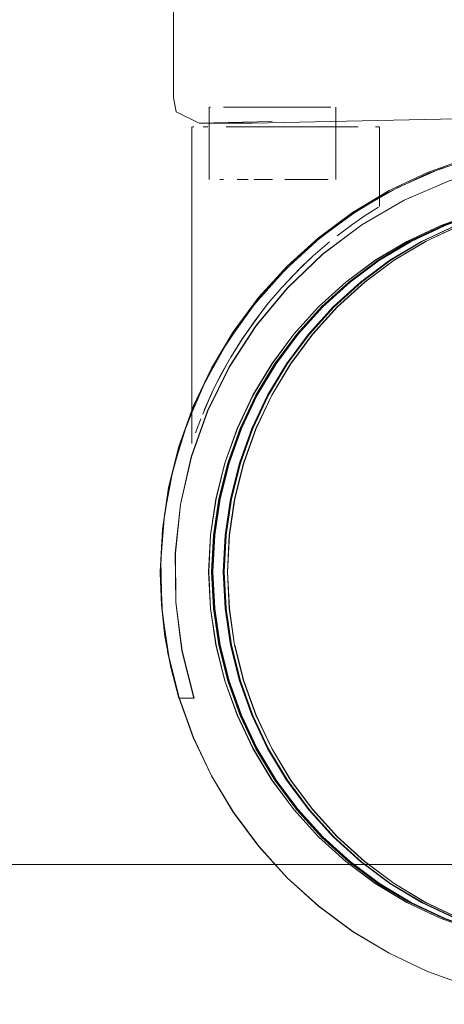
# Model space of a CAD drawing. Units: metres. Extents: x 2.61 to 11.88, y -7.27 to -0.51.
# Drawn here: x 3.6 to 3.63, y -7.27 to -7.2 of the extents above; entities that cross this region are included whole.
import ezdxf

# ---------------------------------------------------------------- set-up
doc = ezdxf.new("R2010")
doc.units = ezdxf.units.M
doc.header["$MEASUREMENT"] = 0

# ---------------------------------------------------------------- blocks, each defined once
blk = doc.blocks.new('7c9477d2-2a4d-4d5f-ad55-f0d38c6b642f')
at = {"color": 253, "lineweight": 9, "true_color": 0x979fa5}
for p, q in [((3.610265, -7.23659), (3.610885, -7.234114)), ((3.60989, -7.239116), (3.610265, -7.23659))]:
    blk.add_line(p, q, dxfattribs=at)
at = {"color": 8, "lineweight": 9, "true_color": 0x808080}
for points in [[(3.61955, -7.216721), (3.617184, -7.218475), (3.61955, -7.216721), (3.622077, -7.215208), (3.62474, -7.213949), (3.627513, -7.212957), (3.630371, -7.212242), (3.633285, -7.21181), (3.636227, -7.211666), (3.63917, -7.21181), (3.642084, -7.212242), (3.644941, -7.212957), (3.647715, -7.213949), (3.650378, -7.215208), (3.652905, -7.216721)], [(3.61955, -7.216721), (3.622092, -7.215208), (3.624755, -7.213949), (3.627529, -7.212957), (3.630387, -7.212242), (3.633301, -7.21181), (3.630387, -7.212242), (3.627529, -7.212957), (3.624755, -7.213949), (3.622092, -7.215208), (3.619565, -7.216721), (3.617199, -7.218475), (3.619565, -7.216721), (3.622092, -7.215208), (3.62474, -7.213949)], [(3.62474, -7.213949), (3.627513, -7.212957), (3.630371, -7.212242), (3.633285, -7.21181)], [(3.623596, -7.218736), (3.625903, -7.217645), (3.628307, -7.216785), (3.625903, -7.217645), (3.623611, -7.218736), (3.625919, -7.217645), (3.623611, -7.218736), (3.621406, -7.220047), (3.619355, -7.221567), (3.621406, -7.220047)], [(3.615017, -7.220452), (3.613038, -7.222634), (3.615017, -7.220452), (3.617199, -7.218475), (3.615017, -7.220452), (3.617184, -7.218475), (3.615001, -7.220452)], [(3.621421, -7.220047), (3.623611, -7.218736), (3.621421, -7.220047), (3.619371, -7.221567), (3.617479, -7.223281), (3.619371, -7.221567), (3.621421, -7.220047), (3.623596, -7.218736)], [(3.613038, -7.222634), (3.611283, -7.224998), (3.613038, -7.222634), (3.611268, -7.224998), (3.613023, -7.222634), (3.615001, -7.220452), (3.613023, -7.222634)], [(3.617463, -7.223281), (3.619355, -7.221567), (3.617479, -7.223281), (3.615764, -7.225171), (3.614243, -7.227221), (3.612931, -7.229409), (3.611839, -7.231716), (3.612931, -7.229409), (3.614243, -7.227221), (3.615764, -7.225171), (3.617463, -7.223281), (3.615749, -7.225171)], [(3.608494, -7.253146), (3.607501, -7.250374), (3.606785, -7.247518), (3.606353, -7.244606), (3.606209, -7.241665), (3.606353, -7.238725), (3.606785, -7.235813), (3.607501, -7.232957), (3.608494, -7.230185), (3.609753, -7.227524), (3.611268, -7.224998), (3.609753, -7.227524), (3.608494, -7.230185)], [(3.610343, -7.246738), (3.609969, -7.244214), (3.610343, -7.246738), (3.610963, -7.249213), (3.610359, -7.246738), (3.609984, -7.244214), (3.609859, -7.241665), (3.609984, -7.239117), (3.610359, -7.236593), (3.610979, -7.234118), (3.611824, -7.231716), (3.610963, -7.234118)], [(3.606353, -7.244606), (3.606209, -7.241665), (3.606353, -7.238725), (3.606785, -7.235813), (3.607501, -7.232957)], [(3.610979, -7.234118), (3.610359, -7.236593), (3.609984, -7.239117), (3.609859, -7.241665), (3.609969, -7.244214), (3.609843, -7.241665)], [(3.607517, -7.250374), (3.608509, -7.253146), (3.609769, -7.255807), (3.611283, -7.258333), (3.613038, -7.260697), (3.611283, -7.258333), (3.609769, -7.255807), (3.608509, -7.253146), (3.607501, -7.250374), (3.606785, -7.247518), (3.606353, -7.244606)], [(3.612915, -7.253922), (3.611824, -7.251615), (3.610963, -7.249213), (3.611824, -7.251615), (3.612915, -7.253922), (3.614243, -7.25611), (3.612931, -7.253922), (3.614243, -7.25611), (3.615764, -7.25816), (3.617479, -7.26005), (3.619371, -7.261764), (3.621421, -7.263284), (3.623611, -7.264595), (3.621421, -7.263284)], [(3.615017, -7.262879), (3.617199, -7.264856), (3.619565, -7.26661), (3.617199, -7.264856), (3.615017, -7.262879), (3.613038, -7.260697), (3.611268, -7.258333), (3.609753, -7.255807), (3.608494, -7.253146), (3.609753, -7.255807), (3.611268, -7.258333)], [(3.617463, -7.26005), (3.615749, -7.25816), (3.614228, -7.25611), (3.612915, -7.253922)], [(3.617463, -7.26005), (3.615749, -7.25816), (3.614243, -7.25611), (3.615764, -7.25816), (3.617479, -7.26005), (3.619371, -7.261764), (3.621421, -7.263284), (3.619355, -7.261764), (3.617463, -7.26005), (3.619355, -7.261764), (3.621406, -7.263284), (3.623596, -7.264595), (3.625903, -7.265686), (3.623596, -7.264595)], [(3.623611, -7.264595), (3.625919, -7.265686), (3.623611, -7.264595), (3.621406, -7.263284)], [(3.643412, -7.266546), (3.645815, -7.265686), (3.643427, -7.266546), (3.640951, -7.267166), (3.638425, -7.26754), (3.635875, -7.267665), (3.633309, -7.26754), (3.630784, -7.267166), (3.628307, -7.266546), (3.625903, -7.265686), (3.628307, -7.266546), (3.630784, -7.267166)], [(3.622092, -7.268123), (3.624755, -7.269382), (3.622092, -7.268123), (3.619565, -7.26661), (3.622092, -7.268123), (3.61955, -7.26661), (3.622077, -7.268123)], [(3.639185, -7.271521), (3.636243, -7.271665), (3.633301, -7.271521), (3.630387, -7.271089), (3.627529, -7.270374), (3.624755, -7.269382), (3.627529, -7.270374), (3.630387, -7.271089), (3.627513, -7.270374), (3.62474, -7.269382), (3.622077, -7.268123)], [(3.633285, -7.271521), (3.636227, -7.271665), (3.633285, -7.271521), (3.630371, -7.271089), (3.627513, -7.270374), (3.62474, -7.269382), (3.622077, -7.268123)]]:
    blk.add_lwpolyline(points, dxfattribs=at)
at = {"color": 253, "lineweight": 9, "true_color": 0x979fa5}
for points in [[(3.625849, -7.217631), (3.62354, -7.218723), (3.621349, -7.220035), (3.62354, -7.218723), (3.625849, -7.217631), (3.628255, -7.216771), (3.625849, -7.217631), (3.628239, -7.216771), (3.625834, -7.217631)], [(3.619282, -7.221556), (3.621333, -7.220035), (3.623524, -7.218723), (3.625834, -7.217631), (3.623524, -7.218723), (3.621333, -7.220035), (3.619282, -7.221556), (3.617389, -7.22327), (3.615673, -7.225162)], [(3.619282, -7.221556), (3.617389, -7.22327), (3.615689, -7.225162), (3.614167, -7.227213), (3.612854, -7.229402)], [(3.611746, -7.23171), (3.612838, -7.229402), (3.614151, -7.227213), (3.615673, -7.225162), (3.614151, -7.227213), (3.612854, -7.229402), (3.611762, -7.23171), (3.610901, -7.234114), (3.61028, -7.23659), (3.609906, -7.239116), (3.60978, -7.241665), (3.609906, -7.244215), (3.61028, -7.246741), (3.610901, -7.249217), (3.611762, -7.251621), (3.610901, -7.249217)], [(3.612838, -7.229402), (3.611746, -7.23171), (3.610885, -7.234114), (3.611762, -7.23171), (3.610901, -7.234114), (3.61028, -7.23659), (3.609906, -7.239116), (3.60978, -7.241665), (3.60989, -7.244215), (3.609764, -7.241665)], [(3.60989, -7.244215), (3.610265, -7.246741), (3.610901, -7.249217), (3.61028, -7.246741), (3.609906, -7.244215), (3.60978, -7.241665), (3.60989, -7.239116), (3.609764, -7.241665)], [(3.617404, -7.260061), (3.619297, -7.261775), (3.621349, -7.263296), (3.619297, -7.261775), (3.617404, -7.260061), (3.615689, -7.258169), (3.614167, -7.256118), (3.612854, -7.253929), (3.614151, -7.256118), (3.612838, -7.253929), (3.611746, -7.251621), (3.610885, -7.249217), (3.610265, -7.246741), (3.60989, -7.244215)], [(3.610885, -7.249217), (3.611746, -7.251621), (3.612854, -7.253929), (3.611762, -7.251621), (3.612854, -7.253929), (3.614167, -7.256118), (3.615689, -7.258169), (3.617404, -7.260061)]]:
    blk.add_lwpolyline(points, dxfattribs=at)
at = {"color": 8, "lineweight": 9, "true_color": 0x808080}
for points in [[(3.614228, -7.227221), (3.612915, -7.229409), (3.611824, -7.231716), (3.612915, -7.229409), (3.614228, -7.227221), (3.615749, -7.225171)], [(3.610343, -7.236593), (3.610963, -7.234118), (3.610343, -7.236593), (3.609969, -7.239117), (3.609843, -7.241665), (3.609969, -7.239117)], [(3.617184, -7.264856), (3.61955, -7.26661), (3.617184, -7.264856), (3.615001, -7.262879), (3.613023, -7.260697), (3.615001, -7.262879)]]:
    blk.add_lwpolyline(points, close=True, dxfattribs=at)
at = {"color": 253, "lineweight": 9, "true_color": 0x979fa5}
for points in [[(3.615673, -7.258169), (3.617389, -7.260061), (3.619282, -7.261775), (3.621333, -7.263296), (3.623524, -7.264608), (3.621333, -7.263296), (3.619282, -7.261775), (3.617389, -7.260061), (3.615673, -7.258169), (3.614151, -7.256118)], [(3.625834, -7.2657), (3.628239, -7.26656), (3.630717, -7.26718), (3.63326, -7.267555), (3.635811, -7.26768), (3.63326, -7.267555), (3.630717, -7.26718), (3.628239, -7.26656), (3.625834, -7.2657), (3.623524, -7.264608)]]:
    blk.add_lwpolyline(points, close=True, dxfattribs=at)
blk = doc.blocks.new('2bc16670-4f27-4e50-a493-899b1bf2def1')
at = {"color": 8, "lineweight": 9, "true_color": 0x808080}
blk.add_line((3.628022, -7.216785), (3.625618, -7.217645), dxfattribs=at)
at = {"color": 250, "lineweight": 9, "true_color": 0x333333}
blk.add_lwpolyline([(3.630988, -7.212216), (3.634185, -7.211825), (3.630988, -7.212216), (3.627851, -7.212947), (3.624812, -7.214009), (3.627851, -7.212947)], close=True, dxfattribs=at)
for points in [[(3.621903, -7.215391), (3.624812, -7.214009), (3.621903, -7.215391), (3.619159, -7.217077)], [(3.626238, -7.214528), (3.629491, -7.213548), (3.626238, -7.214528), (3.623122, -7.215881), (3.620186, -7.21759)], [(3.612842, -7.224585), (3.610994, -7.227435), (3.612842, -7.224585), (3.61501, -7.221972), (3.61747, -7.219629), (3.620186, -7.21759), (3.623122, -7.215881), (3.626238, -7.214528)], [(3.608933, -7.229267), (3.610429, -7.226417), (3.612222, -7.223743), (3.614291, -7.221277), (3.616612, -7.219046), (3.619159, -7.217077), (3.621903, -7.215391)], [(3.612842, -7.224585), (3.61501, -7.221972), (3.61747, -7.219629), (3.620186, -7.21759)], [(3.610429, -7.226417), (3.608933, -7.229267), (3.607752, -7.232261), (3.608933, -7.229267)], [(3.607604, -7.236991), (3.607243, -7.240367), (3.607279, -7.243762), (3.607243, -7.240367), (3.607604, -7.236991), (3.608357, -7.23368), (3.609492, -7.23048), (3.610994, -7.227435)], [(3.610994, -7.227435), (3.609492, -7.23048), (3.608357, -7.23368), (3.607604, -7.236991)], [(3.606931, -7.248298), (3.60653, -7.246137), (3.606289, -7.243952), (3.606209, -7.241755), (3.606381, -7.238542), (3.606898, -7.235365), (3.607752, -7.232261), (3.606898, -7.235365), (3.606381, -7.238542), (3.606209, -7.241755), (3.606289, -7.243952)], [(3.606289, -7.243952), (3.60653, -7.246137), (3.606931, -7.248298), (3.607489, -7.250424)], [(3.607279, -7.243762), (3.607712, -7.24713), (3.608536, -7.250424), (3.607489, -7.250424), (3.606931, -7.248298)]]:
    blk.add_lwpolyline(points, dxfattribs=at)
at = {"color": 8, "lineweight": 9, "true_color": 0x808080}
blk.add_lwpolyline([(3.630498, -7.216165), (3.628022, -7.216785), (3.630514, -7.216165), (3.633039, -7.215791), (3.630514, -7.216165), (3.628037, -7.216785), (3.625633, -7.217645), (3.628037, -7.216785), (3.630514, -7.216165), (3.633024, -7.215791)], close=True, dxfattribs=at)
for points in [[(3.625618, -7.217645), (3.62331, -7.218736), (3.62112, -7.220047), (3.619069, -7.221567), (3.62112, -7.220047)], [(3.62112, -7.220047), (3.623325, -7.218736), (3.621136, -7.220047), (3.623325, -7.218736), (3.625633, -7.217645), (3.623325, -7.218736), (3.625618, -7.217645)], [(3.617193, -7.223281), (3.619085, -7.221567), (3.621136, -7.220047), (3.619085, -7.221567), (3.617193, -7.223281), (3.619069, -7.221567), (3.617177, -7.223281), (3.615463, -7.225171), (3.617177, -7.223281)], [(3.613942, -7.227221), (3.615479, -7.225171), (3.613958, -7.227221), (3.615479, -7.225171), (3.617193, -7.223281), (3.615479, -7.225171), (3.613942, -7.227221), (3.612629, -7.229409), (3.611538, -7.231716), (3.610678, -7.234118), (3.610057, -7.236593)], [(3.609769, -7.227524), (3.611283, -7.224998), (3.609769, -7.227524), (3.608509, -7.230185), (3.607517, -7.232957), (3.606801, -7.235813), (3.607517, -7.232957), (3.608509, -7.230185), (3.607501, -7.232957)], [(3.613942, -7.227221), (3.612629, -7.229409), (3.611538, -7.231716), (3.610678, -7.234118), (3.610057, -7.236593), (3.609683, -7.239117), (3.609557, -7.241665)], [(3.609698, -7.244214), (3.609573, -7.241665), (3.609698, -7.239117), (3.609573, -7.241665), (3.609683, -7.239117), (3.610057, -7.236593)], [(3.609683, -7.244214), (3.610057, -7.246738), (3.610678, -7.249213), (3.611538, -7.251615), (3.610678, -7.249213), (3.610057, -7.246738), (3.609683, -7.244214), (3.609557, -7.241665)], [(3.609683, -7.244214), (3.609573, -7.241665), (3.609698, -7.244214), (3.610073, -7.246738), (3.610693, -7.249213), (3.611554, -7.251615), (3.612645, -7.253922), (3.611554, -7.251615), (3.612629, -7.253922), (3.613942, -7.25611), (3.612629, -7.253922), (3.611538, -7.251615)], [(3.625618, -7.265686), (3.628022, -7.266546), (3.625633, -7.265686), (3.628037, -7.266546), (3.625633, -7.265686), (3.623325, -7.264595), (3.621136, -7.263284), (3.619085, -7.261764), (3.617193, -7.26005), (3.615479, -7.25816), (3.613958, -7.25611), (3.612645, -7.253922), (3.613958, -7.25611), (3.615479, -7.25816), (3.617177, -7.26005), (3.615463, -7.25816)], [(3.619085, -7.261764), (3.617193, -7.26005), (3.615479, -7.25816), (3.613942, -7.25611), (3.615463, -7.25816)], [(3.611268, -7.258333), (3.613038, -7.260697), (3.615017, -7.262879)], [(3.625618, -7.265686), (3.62331, -7.264595), (3.62112, -7.263284), (3.619069, -7.261764), (3.617177, -7.26005), (3.619085, -7.261764), (3.621136, -7.263284), (3.623325, -7.264595), (3.625633, -7.265686), (3.62331, -7.264595), (3.62112, -7.263284), (3.619069, -7.261764)]]:
    blk.add_lwpolyline(points, dxfattribs=at)
blk = doc.blocks.new('2645b86a-d77b-4ab0-894d-23bdefce3831')
at = {"color": 250, "lineweight": 9, "true_color": 0x333333}
for points in [[(3.610429, -7.226417), (3.612222, -7.223743), (3.614291, -7.221277), (3.616612, -7.219046), (3.619159, -7.217077)], [(3.607489, -7.250424), (3.608536, -7.250424), (3.607712, -7.24713), (3.607279, -7.243762)]]:
    blk.add_lwpolyline(points, dxfattribs=at)
at = {"color": 8, "lineweight": 9, "true_color": 0x808080}
for points in [[(3.610693, -7.234118), (3.611554, -7.231716), (3.612645, -7.229409), (3.613958, -7.227221), (3.612645, -7.229409), (3.611554, -7.231716), (3.610693, -7.234118), (3.610073, -7.236593)], [(3.610073, -7.236593), (3.609698, -7.239117), (3.610073, -7.236593), (3.610693, -7.234118)], [(3.611554, -7.251615), (3.610693, -7.249213), (3.610073, -7.246738), (3.609698, -7.244214)]]:
    blk.add_lwpolyline(points, dxfattribs=at)
blk.add_lwpolyline([(3.606369, -7.244606), (3.606224, -7.241665), (3.606369, -7.238725), (3.606801, -7.235813), (3.606369, -7.238725), (3.606224, -7.241665), (3.606369, -7.244606), (3.606801, -7.247518), (3.607517, -7.250374), (3.606801, -7.247518)], close=True, dxfattribs=at)
blk = doc.blocks.new('10ecbbe2-bfcb-4a1d-b58f-0cbf92c9daa2')
at = {"color": 253, "lineweight": 9, "true_color": 0x979fa5}
for points in [[(3.619297, -7.221556), (3.621349, -7.220035), (3.619297, -7.221556), (3.617404, -7.22327)], [(3.625849, -7.2657), (3.628255, -7.26656), (3.625849, -7.2657), (3.62354, -7.264608), (3.621349, -7.263296), (3.62354, -7.264608)]]:
    blk.add_lwpolyline(points, close=True, dxfattribs=at)
blk.add_lwpolyline([(3.611762, -7.23171), (3.612854, -7.229402), (3.614167, -7.227213), (3.615689, -7.225162), (3.617404, -7.22327), (3.615689, -7.225162)], dxfattribs=at)
blk = doc.blocks.new('0e680dfc-7b23-43da-8f1e-315f8cda8f69')
at = {"color": 8, "lineweight": 9, "true_color": 0x808080}
for p, q in [((3.615764, -7.225171), (3.617479, -7.223281)), ((3.610979, -7.234118), (3.611839, -7.231716))]:
    blk.add_line(p, q, dxfattribs=at)
blk.add_lwpolyline([(3.609859, -7.241665), (3.609984, -7.244214), (3.610359, -7.246738), (3.610979, -7.249213), (3.610359, -7.246738)], dxfattribs=at)
blk.add_lwpolyline([(3.610979, -7.249213), (3.611839, -7.251615), (3.612931, -7.253922), (3.611839, -7.251615)], close=True, dxfattribs=at)
blk = doc.blocks.new('682074fe-52aa-4b96-a532-fdb520c24a8a')
at = {"color": 8, "lineweight": 9, "true_color": 0x808080}
for p, q in [((3.608509, -7.230185), (3.609769, -7.227524)), ((3.607517, -7.250374), (3.608509, -7.253146))]:
    blk.add_line(p, q, dxfattribs=at)
blk = doc.blocks.new('e4062716-c5b2-4502-8ec6-a647fe729de2')
at = {"color": 18, "lineweight": 9, "true_color": 0x000000}
blk.add_line((6.650137, -7.261974), (3.047887, -7.261974), dxfattribs=at)
blk = doc.blocks.new('eec43534-b074-4037-acc2-064b39f2832e')
at = {"color": 18, "lineweight": 9, "true_color": 0x000000}
blk.add_lwpolyline([(3.612606, -7.21054), (3.892898, -7.204563), (3.912987, -7.204564), (3.928867, -7.204563), (3.916075, -7.204563)], dxfattribs=at)
blk = doc.blocks.new('be4db4ea-ed03-4587-a7a5-0ebaad58083a')
at = {"color": 250, "lineweight": 9, "true_color": 0x333333}
blk.add_line((3.611841, -7.210778), (3.610781, -7.210778), dxfattribs=at)
at = {"color": 18, "lineweight": 9, "true_color": 0x000000}
blk.add_lwpolyline([(3.608908, -7.210529), (3.61396, -7.210414), (3.60897, -7.210538)], close=True, dxfattribs=at)
at = {"color": 250, "lineweight": 9, "true_color": 0x333333}
for points in [[(3.610781, -7.210778), (3.613019, -7.210778), (3.614269, -7.210778)], [(3.613638, -7.210778), (3.611841, -7.210778)], [(3.616795, -7.210778), (3.615544, -7.210778), (3.614269, -7.210778)], [(3.614269, -7.210778), (3.615544, -7.210778)], [(3.615544, -7.210778), (3.616795, -7.210778), (3.61852, -7.210778), (3.619935, -7.210778)], [(3.616795, -7.210778), (3.61852, -7.210778)], [(3.61852, -7.210778), (3.619935, -7.210778)], [(3.628703, -7.212717), (3.625633, -7.213692), (3.628703, -7.212717), (3.631859, -7.212077), (3.635066, -7.211779), (3.638286, -7.211825)], [(3.61101, -7.227435), (3.609508, -7.23048), (3.61101, -7.227435), (3.612858, -7.224585), (3.615026, -7.221972), (3.617485, -7.219629), (3.620201, -7.21759), (3.623138, -7.215881)], [(3.619497, -7.217581), (3.618488, -7.218336)], [(3.617943, -7.218772), (3.616819, -7.21974), (3.616055, -7.220457), (3.614681, -7.22188)], [(3.613702, -7.223023), (3.614681, -7.22188), (3.615398, -7.221114), (3.614681, -7.22188)], [(3.612763, -7.224236), (3.613702, -7.223023), (3.613016, -7.22392)], [(3.612763, -7.224236), (3.611934, -7.225454), (3.613016, -7.22392), (3.611888, -7.225493), (3.611096, -7.226767), (3.611934, -7.225454)], [(3.610396, -7.228025), (3.611096, -7.226767), (3.611934, -7.225454)], [(3.609795, -7.229232), (3.610396, -7.228025), (3.610973, -7.226989), (3.610169, -7.228465)], [(3.607258, -7.240367), (3.607294, -7.243762), (3.607727, -7.24713), (3.607294, -7.243762), (3.607258, -7.240367), (3.607619, -7.236991), (3.608372, -7.23368), (3.609508, -7.23048)]]:
    blk.add_lwpolyline(points, dxfattribs=at)
at = {"color": 8, "lineweight": 9, "true_color": 0x808080}
for points in [[(3.636227, -7.211666), (3.633285, -7.21181), (3.630371, -7.212242), (3.627513, -7.212957), (3.62474, -7.213949), (3.627513, -7.212957), (3.630371, -7.212242)], [(3.622092, -7.215208), (3.61955, -7.216721), (3.617184, -7.218475), (3.615001, -7.220452), (3.617184, -7.218475), (3.61955, -7.216721), (3.622077, -7.215208), (3.624755, -7.213949), (3.627529, -7.212957), (3.630387, -7.212242)], [(3.619565, -7.216721), (3.617199, -7.218475), (3.61955, -7.216721), (3.622077, -7.215208), (3.62474, -7.213949), (3.622077, -7.215208)], [(3.629344, -7.216785), (3.626941, -7.217645), (3.624617, -7.218736), (3.622427, -7.220047), (3.624617, -7.218736), (3.626941, -7.217645), (3.629344, -7.216785), (3.631821, -7.216165)], [(3.624331, -7.218736), (3.626639, -7.217645), (3.629043, -7.216785), (3.626639, -7.217645), (3.624331, -7.218736), (3.622141, -7.220047), (3.620091, -7.221567), (3.622141, -7.220047), (3.624331, -7.218736), (3.622157, -7.220047)], [(3.615017, -7.220452), (3.613023, -7.222634), (3.615001, -7.220452), (3.613023, -7.222634), (3.611283, -7.224998)], [(3.611094, -7.236593), (3.611715, -7.234118), (3.611079, -7.236593), (3.611699, -7.234118), (3.612559, -7.231716), (3.613651, -7.229409), (3.614963, -7.227221), (3.616484, -7.225171), (3.618215, -7.223281), (3.620106, -7.221567)], [(3.607517, -7.250374), (3.606785, -7.247518), (3.606353, -7.244606), (3.606209, -7.241665), (3.606353, -7.238725), (3.606785, -7.235813), (3.607501, -7.232957), (3.608494, -7.230185), (3.609753, -7.227524), (3.611268, -7.224998), (3.613023, -7.222634), (3.611268, -7.224998), (3.609753, -7.227524)], [(3.615249, -7.227221), (3.613937, -7.229409), (3.612845, -7.231716), (3.611985, -7.234118), (3.612845, -7.231716), (3.613937, -7.229409), (3.615249, -7.227221), (3.61677, -7.225171), (3.615249, -7.227221), (3.616786, -7.225171), (3.615265, -7.227221)], [(3.612575, -7.231716), (3.613667, -7.229409), (3.612559, -7.231716), (3.613651, -7.229409), (3.614963, -7.227221), (3.616484, -7.225171)], [(3.607517, -7.250374), (3.606801, -7.247518), (3.606369, -7.244606), (3.606224, -7.241665), (3.606353, -7.238725), (3.606785, -7.235813), (3.607501, -7.232957), (3.608494, -7.230185), (3.609753, -7.227524)], [(3.612575, -7.231716), (3.611715, -7.234118), (3.612559, -7.231716), (3.611699, -7.234118), (3.611079, -7.236593), (3.610704, -7.239117), (3.610579, -7.241665), (3.610704, -7.244214), (3.611079, -7.246738)], [(3.611985, -7.234118), (3.611365, -7.236593), (3.611985, -7.234118), (3.61138, -7.236593), (3.612001, -7.234118), (3.612861, -7.231716), (3.612001, -7.234118)], [(3.611079, -7.246738), (3.611699, -7.249213), (3.611079, -7.246738), (3.610704, -7.244214), (3.610579, -7.241665), (3.610704, -7.239117), (3.611079, -7.236593), (3.61072, -7.239117), (3.611094, -7.236593)], [(3.611006, -7.244214), (3.611365, -7.246738), (3.61099, -7.244214), (3.610865, -7.241665), (3.61099, -7.239117), (3.611365, -7.236593), (3.61099, -7.239117), (3.610865, -7.241665), (3.61099, -7.244214), (3.611365, -7.246738), (3.611006, -7.244214), (3.61088, -7.241665), (3.611006, -7.239117), (3.61138, -7.236593)], [(3.606224, -7.241665), (3.606353, -7.238725), (3.606209, -7.241665), (3.606353, -7.244606), (3.606785, -7.247518), (3.607501, -7.250374), (3.608494, -7.253146), (3.607517, -7.250374), (3.608509, -7.253146)], [(3.606224, -7.241665), (3.606369, -7.244606), (3.606785, -7.247518), (3.607501, -7.250374), (3.608494, -7.253146), (3.609753, -7.255807), (3.611268, -7.258333), (3.613023, -7.260697), (3.611268, -7.258333), (3.609753, -7.255807), (3.608494, -7.253146), (3.609769, -7.255807), (3.608509, -7.253146)], [(3.611985, -7.249213), (3.611365, -7.246738), (3.611985, -7.249213), (3.612845, -7.251615), (3.611985, -7.249213), (3.61138, -7.246738), (3.612001, -7.249213)], [(3.613651, -7.253922), (3.614963, -7.25611), (3.613651, -7.253922), (3.612559, -7.251615), (3.611699, -7.249213), (3.612559, -7.251615), (3.613651, -7.253922), (3.612575, -7.251615), (3.613667, -7.253922), (3.614979, -7.25611), (3.6165, -7.25816), (3.618215, -7.26005), (3.620106, -7.261764), (3.618215, -7.26005), (3.6165, -7.25816), (3.614979, -7.25611), (3.613667, -7.253922)], [(3.618485, -7.26005), (3.61677, -7.25816), (3.615249, -7.25611), (3.613937, -7.253922), (3.612845, -7.251615), (3.613937, -7.253922), (3.612861, -7.251615), (3.612001, -7.249213), (3.612861, -7.251615), (3.613952, -7.253922), (3.615265, -7.25611), (3.613952, -7.253922)], [(3.618485, -7.26005), (3.620376, -7.261764), (3.618485, -7.26005), (3.61677, -7.25816), (3.615249, -7.25611), (3.613937, -7.253922)], [(3.61955, -7.26661), (3.617184, -7.264856), (3.615001, -7.262879), (3.613023, -7.260697), (3.611283, -7.258333)], [(3.61955, -7.26661), (3.617184, -7.264856), (3.615001, -7.262879), (3.613023, -7.260697)], [(3.620376, -7.261764), (3.622427, -7.263284), (3.620376, -7.261764), (3.622443, -7.263284), (3.620392, -7.261764)], [(3.624617, -7.264595), (3.622427, -7.263284), (3.624617, -7.264595), (3.626925, -7.265686), (3.629329, -7.266546), (3.631805, -7.267166)], [(3.627529, -7.270374), (3.624755, -7.269382), (3.622092, -7.268123), (3.619565, -7.26661), (3.617199, -7.264856), (3.61955, -7.26661), (3.622077, -7.268123), (3.62474, -7.269382), (3.627513, -7.270374), (3.630387, -7.271089), (3.633301, -7.271521), (3.636243, -7.271665), (3.633301, -7.271521), (3.630387, -7.271089)], [(3.624617, -7.264595), (3.626925, -7.265686), (3.629329, -7.266546), (3.631805, -7.267166), (3.634331, -7.26754), (3.636897, -7.267665), (3.639447, -7.26754), (3.641972, -7.267166), (3.644449, -7.266546)], [(3.633285, -7.271521), (3.630371, -7.271089), (3.627513, -7.270374), (3.62474, -7.269382), (3.622077, -7.268123), (3.61955, -7.26661)]]:
    blk.add_lwpolyline(points, dxfattribs=at)
at = {"color": 250, "lineweight": 9, "true_color": 0x333333}
for points in [[(3.619895, -7.216594), (3.622686, -7.214989), (3.625633, -7.213692), (3.622686, -7.214989), (3.619895, -7.216594), (3.617292, -7.218489)], [(3.626253, -7.214528), (3.623138, -7.215881), (3.626253, -7.214528), (3.629506, -7.213548)], [(3.614907, -7.220652), (3.612767, -7.223058), (3.614907, -7.220652), (3.617292, -7.218489)], [(3.617424, -7.219206)], [(3.616736, -7.219815), (3.61571, -7.220797), (3.616736, -7.219815)], [(3.608053, -7.231444), (3.609321, -7.228485), (3.610898, -7.225679), (3.612767, -7.223058), (3.610898, -7.225679), (3.609321, -7.228485)], [(3.606502, -7.237682), (3.60711, -7.234521), (3.608053, -7.231444), (3.60711, -7.234521)], [(3.606237, -7.240889), (3.606317, -7.244107), (3.606237, -7.240889), (3.606502, -7.237682)], [(3.606741, -7.247297), (3.606317, -7.244107), (3.606741, -7.247297), (3.607505, -7.250424)], [(3.608552, -7.250424), (3.607727, -7.24713), (3.608552, -7.250424), (3.607505, -7.250424)]]:
    blk.add_lwpolyline(points, close=True, dxfattribs=at)
at = {"color": 8, "lineweight": 9, "true_color": 0x808080}
for points in [[(3.626925, -7.217645), (3.624617, -7.218736), (3.626925, -7.217645), (3.629329, -7.216785)], [(3.620376, -7.221567), (3.622427, -7.220047), (3.620376, -7.221567), (3.618485, -7.223281), (3.61677, -7.225171), (3.618485, -7.223281)], [(3.618199, -7.223281), (3.616484, -7.225171), (3.618199, -7.223281), (3.620091, -7.221567)], [(3.616484, -7.25816), (3.618199, -7.26005), (3.616484, -7.25816), (3.614963, -7.25611)], [(3.622157, -7.263284), (3.624347, -7.264595), (3.626655, -7.265686), (3.624331, -7.264595), (3.622141, -7.263284), (3.620091, -7.261764), (3.618199, -7.26005), (3.620091, -7.261764), (3.622141, -7.263284), (3.624331, -7.264595), (3.626639, -7.265686), (3.624331, -7.264595), (3.622157, -7.263284), (3.620106, -7.261764)]]:
    blk.add_lwpolyline(points, close=True, dxfattribs=at)
at = {"color": 253, "lineweight": 9, "true_color": 0x979fa5}
for points in [[(3.615031, -7.227213), (3.613718, -7.229402), (3.615031, -7.227213), (3.616553, -7.225162), (3.615015, -7.227213), (3.616537, -7.225162), (3.618253, -7.22327), (3.620146, -7.221556), (3.622197, -7.220035), (3.624388, -7.218723), (3.626698, -7.217631), (3.624388, -7.218723), (3.622197, -7.220035), (3.620146, -7.221556), (3.622213, -7.220035), (3.620161, -7.221556)], [(3.613718, -7.229402), (3.612626, -7.23171), (3.613702, -7.229402), (3.615015, -7.227213), (3.616537, -7.225162), (3.618253, -7.22327), (3.620146, -7.221556)], [(3.613702, -7.229402), (3.61261, -7.23171), (3.613702, -7.229402), (3.615015, -7.227213)], [(3.611129, -7.23659), (3.610754, -7.239116), (3.611129, -7.23659), (3.611749, -7.234114), (3.61261, -7.23171), (3.611749, -7.234114), (3.611129, -7.23659), (3.61077, -7.239116)], [(3.61077, -7.239116), (3.610628, -7.241665), (3.610754, -7.239116), (3.610628, -7.241665), (3.61077, -7.244215)], [(3.618268, -7.260061), (3.620161, -7.261775), (3.618268, -7.260061), (3.616537, -7.258169), (3.615015, -7.256118), (3.613702, -7.253929), (3.615015, -7.256118), (3.616537, -7.258169), (3.615031, -7.256118), (3.613718, -7.253929)], [(3.620146, -7.261775), (3.618253, -7.260061), (3.616537, -7.258169), (3.618253, -7.260061), (3.620146, -7.261775), (3.622197, -7.263296), (3.620146, -7.261775), (3.622213, -7.263296)], [(3.634124, -7.267555), (3.631581, -7.26718), (3.629103, -7.26656), (3.626698, -7.2657), (3.624388, -7.264608), (3.622213, -7.263296), (3.620161, -7.261775)]]:
    blk.add_lwpolyline(points, dxfattribs=at)
for points in [[(3.611129, -7.246741), (3.611749, -7.249217), (3.61261, -7.251621), (3.613702, -7.253929), (3.61261, -7.251621), (3.611749, -7.249217), (3.611129, -7.246741), (3.610754, -7.244215), (3.610628, -7.241665), (3.610754, -7.244215)], [(3.629119, -7.26656), (3.631581, -7.26718), (3.629103, -7.26656), (3.626698, -7.2657), (3.624388, -7.264608), (3.622197, -7.263296), (3.624388, -7.264608), (3.626713, -7.2657)]]:
    blk.add_lwpolyline(points, close=True, dxfattribs=at)
blk = doc.blocks.new('31fb7514-2bad-4427-879d-abd6df514406')
at = {"color": 250, "lineweight": 9, "true_color": 0x333333}
blk.add_lwpolyline([(3.609805, -7.229219), (3.609262, -7.230444), (3.609795, -7.229232), (3.609148, -7.230726)], dxfattribs=at)
blk = doc.blocks.new('94b78859-7312-4f48-8490-4ac9d4d8ba5b')
at = {"color": 253, "lineweight": 9, "true_color": 0x979fa5}
blk.add_line((3.613991, -7.209429), (3.612311, -7.209429), dxfattribs=at)
at = {"color": 250, "lineweight": 9, "true_color": 0x333333}
blk.add_line((3.609499, -7.210778), (3.609171, -7.210778), dxfattribs=at)
at = {"color": 253, "lineweight": 9, "true_color": 0x979fa5}
blk.add_lwpolyline([(3.614848, -7.209429), (3.616061, -7.209429), (3.613991, -7.209429)], close=True, dxfattribs=at)
at = {"color": 250, "lineweight": 9, "true_color": 0x333333}
for points in [[(3.609499, -7.210778)], [(3.620643, -7.210778)]]:
    blk.add_lwpolyline(points, close=True, dxfattribs=at)
at = {"color": 253, "lineweight": 9, "true_color": 0x979fa5}
for points in [[(3.612717, -7.214429), (3.613991, -7.214429)], [(3.612717, -7.214429), (3.613991, -7.214429)], [(3.614422, -7.214429)], [(3.616061, -7.214429), (3.614848, -7.214429), (3.616061, -7.214429)]]:
    blk.add_lwpolyline(points, dxfattribs=at)
at = {"color": 250, "lineweight": 9, "true_color": 0x333333}
blk.add_lwpolyline([(3.621346, -7.216358), (3.620422, -7.216945), (3.619497, -7.217581)], dxfattribs=at)
blk = doc.blocks.new('41134b84-1465-49ff-9faf-00ebf9e02ed1')
at = {"color": 253, "lineweight": 9, "true_color": 0x979fa5}
for p, q in [((3.611206, -7.209429), (3.612311, -7.209429)), ((3.611921, -7.214429), (3.611552, -7.214429)), ((3.612311, -7.214429), (3.611921, -7.214429))]:
    blk.add_line(p, q, dxfattribs=at)
at = {"color": 18, "lineweight": 9, "true_color": 0x000000}
blk.add_lwpolyline([(3.607316, -7.20974), (3.608908, -7.210529)], dxfattribs=at)
at = {"color": 253, "lineweight": 9, "true_color": 0x979fa5}
blk.add_lwpolyline([(3.618048, -7.209429), (3.616431, -7.209429)], dxfattribs=at)
at = {"color": 250, "lineweight": 9, "true_color": 0x333333}
for points in [[(3.608528, -7.210778)], [(3.60902, -7.231044), (3.608655, -7.232016)], [(3.60902, -7.231044)]]:
    blk.add_lwpolyline(points, dxfattribs=at)
blk = doc.blocks.new('ca707944-18fc-4f88-b4fa-732f1424db3e')
at = {"color": 250, "lineweight": 9, "true_color": 0x333333}
for p, q in [((3.608434, -7.210778), (3.608528, -7.210778)), ((3.621286, -7.210778), (3.621131, -7.210778)), ((3.62138, -7.210778), (3.621286, -7.210778))]:
    blk.add_line(p, q, dxfattribs=at)
at = {"color": 253, "lineweight": 9, "true_color": 0x979fa5}
blk.add_line((3.610341, -7.214429), (3.610597, -7.214429), dxfattribs=at)
for points in [[(3.612311, -7.209429), (3.610597, -7.209429)], [(3.617385, -7.209429), (3.616061, -7.209429)], [(3.609935, -7.214429)], [(3.616061, -7.214429), (3.617096, -7.214429)], [(3.617863, -7.214429), (3.616777, -7.214429)], [(3.618298, -7.214429)]]:
    blk.add_lwpolyline(points, dxfattribs=at)
for points in [[(3.610597, -7.209429)], [(3.610887, -7.214429)]]:
    blk.add_lwpolyline(points, close=True, dxfattribs=at)
at = {"color": 250, "lineweight": 9, "true_color": 0x333333}
for points in [[(3.609171, -7.210778)], [(3.608513, -7.23243)], [(3.608411, -7.232739)]]:
    blk.add_lwpolyline(points, dxfattribs=at)
blk.add_lwpolyline([(3.608806, -7.2316)], close=True, dxfattribs=at)
blk = doc.blocks.new('34b250a3-7748-4a6e-8f2f-66c2792bf957')
at = {"color": 253, "lineweight": 9, "true_color": 0x979fa5}
blk.add_line((3.609685, -7.209429), (3.609622, -7.209429), dxfattribs=at)
at = {"color": 18, "lineweight": 9, "true_color": 0x000000}
for p, q in [((3.608404, -7.232758), (3.608403, -7.210778)), ((3.621411, -7.210778), (3.621411, -7.216319))]:
    blk.add_line(p, q, dxfattribs=at)
at = {"color": 253, "lineweight": 9, "true_color": 0x979fa5}
blk.add_lwpolyline([(3.60979, -7.209429)], close=True, dxfattribs=at)
for points in [[(3.618048, -7.209429)], [(3.618361, -7.209429)], [(3.609685, -7.214429)], [(3.617863, -7.214429)]]:
    blk.add_lwpolyline(points, dxfattribs=at)
at = {"color": 250, "lineweight": 9, "true_color": 0x333333}
blk.add_lwpolyline([(3.608448, -7.232625)], close=True, dxfattribs=at)
blk = doc.blocks.new('518d0b7a-1a72-48a1-b5cd-be88de415434')
at = {"color": 18, "lineweight": 9, "true_color": 0x000000}
for p, q in [((3.609601, -7.209429), (3.609601, -7.214429)), ((3.618382, -7.209429), (3.618382, -7.214429))]:
    blk.add_line(p, q, dxfattribs=at)
blk = doc.blocks.new('f911bb47-2a0b-4f30-8895-55a242fd8358')
at = {"color": 253, "lineweight": 9, "true_color": 0x979fa5}
blk.add_line((3.612311, -7.209429), (3.613991, -7.209429), dxfattribs=at)
at = {"color": 18, "lineweight": 9, "true_color": 0x000000}
blk.add_line((3.612606, -7.21054), (3.608908, -7.210529), dxfattribs=at)
for points in [[(3.607113, -7.208759), (3.607113, -7.173822), (3.607312, -7.172744)], [(3.607316, -7.20974), (3.607113, -7.208759)]]:
    blk.add_lwpolyline(points, dxfattribs=at)
at = {"color": 253, "lineweight": 9, "true_color": 0x979fa5}
blk.add_lwpolyline([(3.618048, -7.209429)], dxfattribs=at)
blk = doc.blocks.new('07787e55-4879-4a81-8c03-70a3b6111cc2')
at = {"color": 250, "lineweight": 9, "true_color": 0x333333}
for points in [[(3.617485, -7.219629), (3.620201, -7.21759), (3.623138, -7.215881)], [(3.617485, -7.219629), (3.615026, -7.221972), (3.612858, -7.224585), (3.61101, -7.227435)], [(3.607258, -7.240367), (3.607619, -7.236991), (3.608372, -7.23368), (3.609508, -7.23048)]]:
    blk.add_lwpolyline(points, dxfattribs=at)
blk = doc.blocks.new('d18834f7-d9f1-4566-834b-edfde76b47da')
at = {"color": 8, "lineweight": 9, "true_color": 0x808080}
for points in [[(3.652921, -7.216721), (3.655287, -7.218475), (3.652921, -7.216721), (3.650394, -7.215208), (3.647731, -7.213949), (3.644957, -7.212957), (3.642099, -7.212242), (3.639185, -7.21181), (3.636243, -7.211666), (3.633301, -7.21181), (3.630387, -7.212242), (3.627529, -7.212957), (3.624755, -7.213949), (3.622092, -7.215208), (3.619565, -7.216721)], [(3.607517, -7.232957), (3.608509, -7.230185), (3.609769, -7.227524), (3.611283, -7.224998), (3.613038, -7.222634), (3.615017, -7.220452), (3.617199, -7.218475), (3.615017, -7.220452)], [(3.611283, -7.224998), (3.609769, -7.227524), (3.608509, -7.230185), (3.607517, -7.232957), (3.606801, -7.235813), (3.606369, -7.238725), (3.606801, -7.235813), (3.607517, -7.232957)], [(3.61138, -7.236593), (3.611006, -7.239117), (3.61088, -7.241665), (3.611006, -7.244214)], [(3.613038, -7.260697), (3.615017, -7.262879), (3.617199, -7.264856), (3.615017, -7.262879), (3.613038, -7.260697), (3.611283, -7.258333), (3.609769, -7.255807), (3.611283, -7.258333)]]:
    blk.add_lwpolyline(points, dxfattribs=at)
for points in [[(3.6185, -7.223281), (3.616786, -7.225171), (3.6185, -7.223281), (3.620392, -7.221567), (3.622443, -7.220047), (3.624633, -7.218736), (3.622443, -7.220047), (3.620392, -7.221567)], [(3.615265, -7.227221), (3.613952, -7.229409), (3.612861, -7.231716), (3.613952, -7.229409)], [(3.6185, -7.26005), (3.616786, -7.25816), (3.615265, -7.25611), (3.616786, -7.25816), (3.6185, -7.26005), (3.620392, -7.261764)], [(3.626941, -7.265686), (3.629344, -7.266546), (3.626941, -7.265686), (3.624633, -7.264595), (3.622443, -7.263284), (3.624633, -7.264595)]]:
    blk.add_lwpolyline(points, close=True, dxfattribs=at)
blk = doc.blocks.new('2ccdf1a2-3a81-44a8-8e3c-ed84be0911ae')
at = {"color": 8, "lineweight": 9, "true_color": 0x808080}
for p, q in [((3.610595, -7.241665), (3.61072, -7.239117)), ((3.611715, -7.249213), (3.612575, -7.251615))]:
    blk.add_line(p, q, dxfattribs=at)
for points in [[(3.620106, -7.221567), (3.622157, -7.220047), (3.624347, -7.218736), (3.626655, -7.217645), (3.629059, -7.216785), (3.626655, -7.217645), (3.624347, -7.218736)], [(3.6165, -7.225171), (3.614979, -7.227221), (3.613667, -7.229409), (3.614979, -7.227221), (3.6165, -7.225171), (3.618215, -7.223281), (3.620106, -7.221567), (3.622157, -7.220047)], [(3.619565, -7.26661), (3.622092, -7.268123), (3.624755, -7.269382), (3.627529, -7.270374)]]:
    blk.add_lwpolyline(points, dxfattribs=at)
at = {"color": 253, "lineweight": 9, "true_color": 0x979fa5}
for points in [[(3.626713, -7.217631), (3.624404, -7.218723), (3.622213, -7.220035), (3.624404, -7.218723), (3.626713, -7.217631), (3.629119, -7.216771)], [(3.611144, -7.23659), (3.611765, -7.234114), (3.612626, -7.23171), (3.611765, -7.234114), (3.611144, -7.23659), (3.61077, -7.239116), (3.610644, -7.241665), (3.61077, -7.244215), (3.611144, -7.246741), (3.611765, -7.249217)], [(3.61077, -7.244215), (3.611144, -7.246741), (3.611765, -7.249217), (3.612626, -7.251621), (3.613718, -7.253929)], [(3.618268, -7.260061), (3.616553, -7.258169), (3.615031, -7.256118), (3.613718, -7.253929), (3.612626, -7.251621), (3.611765, -7.249217)], [(3.622213, -7.263296), (3.624404, -7.264608), (3.626713, -7.2657), (3.629119, -7.26656), (3.631597, -7.26718), (3.634124, -7.267555), (3.636675, -7.26768), (3.639226, -7.267555), (3.636675, -7.26768), (3.634124, -7.267555)]]:
    blk.add_lwpolyline(points, dxfattribs=at)
blk.add_lwpolyline([(3.620161, -7.221556), (3.618268, -7.22327), (3.616553, -7.225162), (3.618268, -7.22327)], close=True, dxfattribs=at)
at = {"color": 8, "lineweight": 9, "true_color": 0x808080}
blk.add_lwpolyline([(3.61072, -7.244214), (3.610595, -7.241665), (3.61072, -7.244214), (3.611094, -7.246738), (3.611715, -7.249213), (3.611094, -7.246738)], close=True, dxfattribs=at)
blk = doc.blocks.new('fd7c96ab-7b7a-419f-a80f-333f2f02c616')
for name in ['f911bb47-2a0b-4f30-8895-55a242fd8358', 'be4db4ea-ed03-4587-a7a5-0ebaad58083a', '2ccdf1a2-3a81-44a8-8e3c-ed84be0911ae', '2bc16670-4f27-4e50-a493-899b1bf2def1', '7c9477d2-2a4d-4d5f-ad55-f0d38c6b642f', 'd18834f7-d9f1-4566-834b-edfde76b47da', '07787e55-4879-4a81-8c03-70a3b6111cc2', '34b250a3-7748-4a6e-8f2f-66c2792bf957', 'ca707944-18fc-4f88-b4fa-732f1424db3e', '2645b86a-d77b-4ab0-894d-23bdefce3831', '10ecbbe2-bfcb-4a1d-b58f-0cbf92c9daa2', 'eec43534-b074-4037-acc2-064b39f2832e', '94b78859-7312-4f48-8490-4ac9d4d8ba5b', '41134b84-1465-49ff-9faf-00ebf9e02ed1', '518d0b7a-1a72-48a1-b5cd-be88de415434', '0e680dfc-7b23-43da-8f1e-315f8cda8f69', '682074fe-52aa-4b96-a532-fdb520c24a8a', '31fb7514-2bad-4427-879d-abd6df514406', 'e4062716-c5b2-4502-8ec6-a647fe729de2']:
    blk.add_blockref(name, (0, 0))

msp = doc.modelspace()

# ---------------------------------------------------------------- block references
msp.add_blockref('fd7c96ab-7b7a-419f-a80f-333f2f02c616', (0, 0))

doc.saveas('drawing.dxf')
